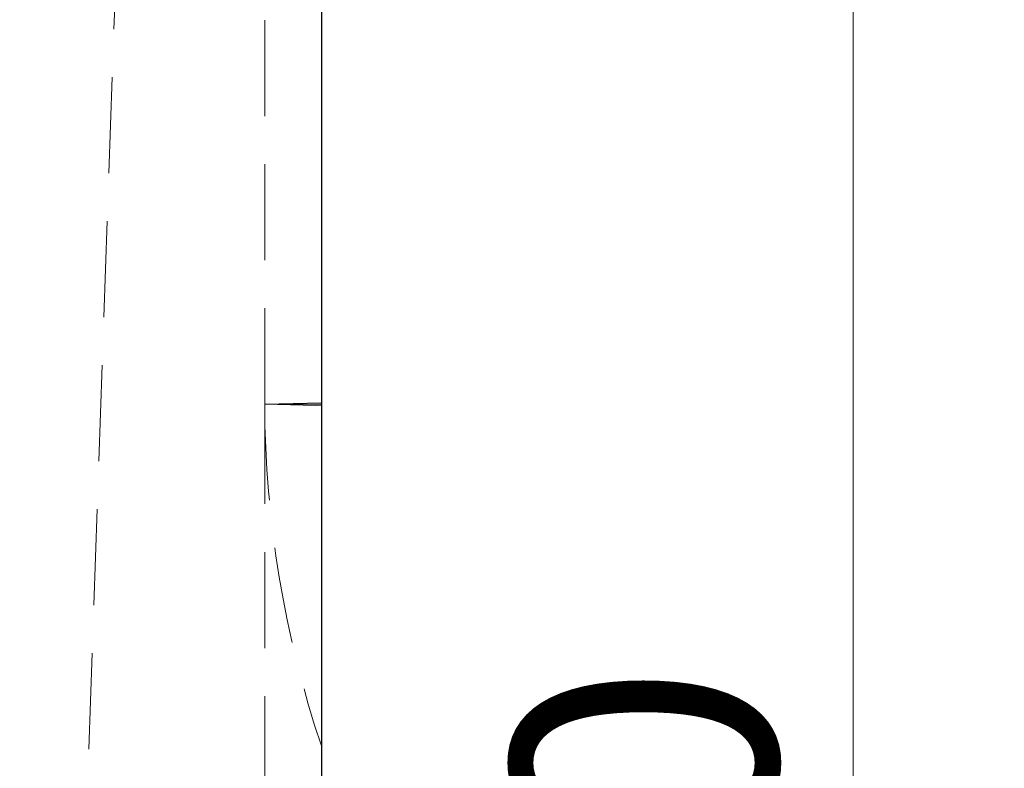
# Model space of a CAD drawing. Units: millimetres. Extents: x 0 to 420, y 0 to 297.
# Drawn here: x 179 to 192, y 216 to 226 of the extents above; entities that cross this region are included whole.
import ezdxf

# ---------------------------------------------------------------- set-up
doc = ezdxf.new("R2010")
doc.units = ezdxf.units.MM
doc.linetypes.add('HIDDEN', pattern=[1.905, 1.27, -0.635])
doc.layers.add('THICK_LINE', color=7, linetype='Continuous', lineweight=15)
doc.styles.add('SLDTEXTSTYLE3', font='TXT', dxfattribs={"width": 0.663})
doc.dimstyles.new('SLDDIMSTYLE0', dxfattribs={"dimtxt": 3.5, "dimasz": 4, "dimexe": 0, "dimexo": 0.0625, "dimgap": 0.875, "dimtad": 2, "dimlfac": 10, "dimrnd": 1e-09, "dimzin": 12, "dimdsep": 46, "dimtxsty": 'SLDTEXTSTYLE3', "dimsah": 1, "dimcen": 0.09, "dimadec": 0, "dimazin": 3, "dimtfac": 1, "dimtofl": 0, "dimtmove": 0, "dimatfit": 3, "dimfxl": 1, "dimfrac": 2, "dimtolj": 1, "dimtzin": 12, "dimarcsym": 0})

# ---------------------------------------------------------------- blocks, each defined once
blk = doc.blocks.new('_D')
at = {"layer": 'THICK_LINE'}
for p, q in [((182.938, 240.275), (192.023, 240.275)), ((190.023, 190.275), (190.023, 240.275)), ((178.997, 190.275), (192.023, 190.275))]:
    blk.add_line(p, q, dxfattribs=at)
for points in [[(190.023, 240.275), (189.023, 236.275), (191.023, 236.275)], [(190.023, 190.275), (191.023, 194.275), (189.023, 194.275)]]:
    blk.add_solid(points, dxfattribs=at)
at = {"layer": 'THICK_LINE', "insert": (185.511, 209.668, 0.01), "char_height": 3.5, "attachment_point": 1, "rotation": 90, "style": 'SLDTEXTSTYLE3'}
blk.add_mtext('500', dxfattribs=at)

msp = doc.modelspace()

# ---------------------------------------------------------------- linework, layer by layer
at = {"color": 7, "linetype": 'Continuous', "lineweight": 30}
msp.add_line((182.987863, 236.234006), (182.987863, 150.274931), dxfattribs=at)
at = {"color": 7, "linetype": 'HIDDEN', "lineweight": 0}
for p, q in [((180.487862, 232.974929), (178.996746, 190.274929)), ((182.237863, 221.03478), (182.237863, 232.974929)), ((182.987863, 221.052621), (182.237863, 221.03478)), ((182.237863, 221.03478), (182.987863, 221.03478)), ((182.237863, 215.907201), (182.237863, 221.03478))]:
    msp.add_line(p, q, dxfattribs=at)
at = {"color": 7, "linetype": 'HIDDEN', "lineweight": 0, "flags": 128}
msp.add_lwpolyline([(182.237863, 221.03478), (182.913232, 221.018714), (182.987688, 221.016942), (182.987863, 221.016939)], dxfattribs=at)
at = {"color": 7, "linetype": 'HIDDEN', "lineweight": 0}
msp.add_arc((196.540227, 221.092473), 14.30248, 180.2311192, 198.6385745, dxfattribs=at)

# ---------------------------------------------------------------- dimensions: what is measured, and where the dimension line sits
at = {"layer": 'THICK_LINE'}
dim = msp.add_linear_dim(base=(190.02298, 240.274929), p1=(178.996746, 190.274929), p2=(182.937863, 240.274929), angle=90, dimstyle='SLDDIMSTYLE0', dxfattribs=at)
dim.commit()
dim.dimension.update_dxf_attribs({"geometry": '_D', "text_midpoint": (190.02298, 215.274929), "dimtype": 160})

doc.saveas('drawing.dxf')
